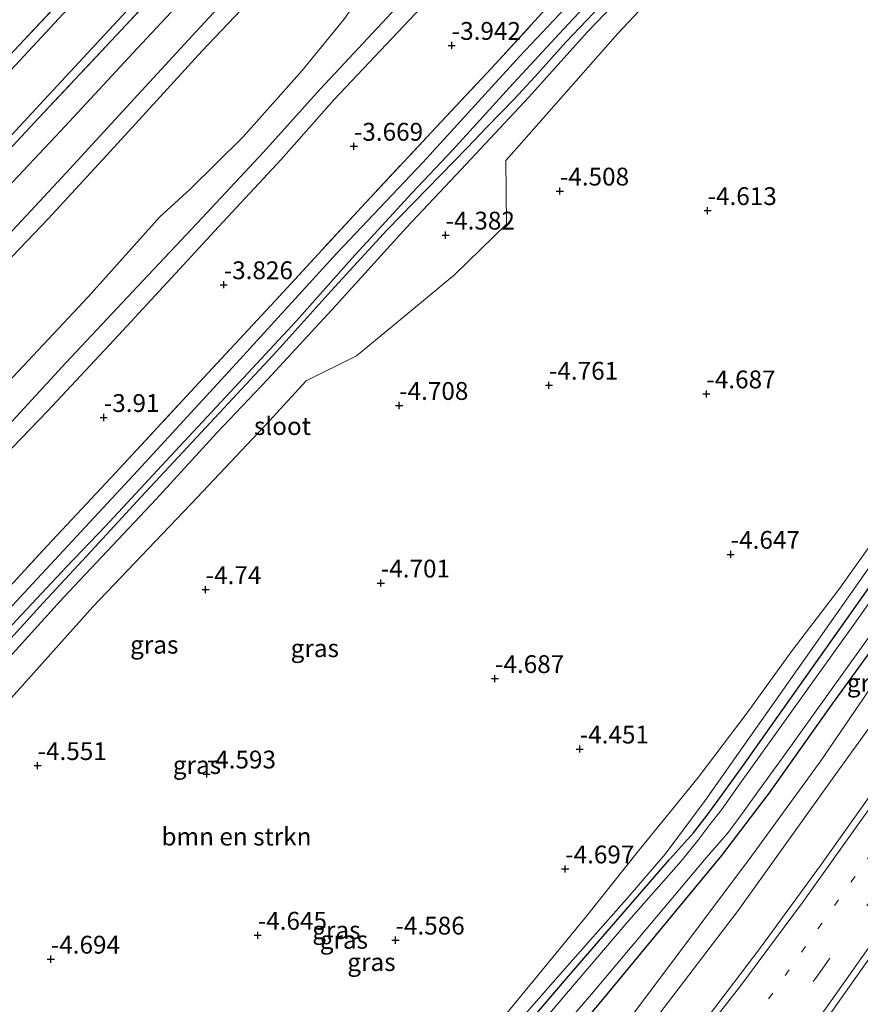
# Model space of a CAD drawing. Units: metres. Extents: x 159992 to 169731, y 506250 to 512502.
# Drawn here: x 165805 to 165923, y 510601 to 510739 of the extents above; entities that cross this region are included whole.
import ezdxf
from ezdxf.enums import TextEntityAlignment as Align

# ---------------------------------------------------------------- set-up
doc = ezdxf.new("R2010")
doc.units = ezdxf.units.M
for name, pattern in [('IE-TERREINAFSCHEIDING', [10, 8, -2]), ('VW-1-3_STREEP', [4, 1, -3]), ('VW-3-9_STREEP', [12, 3, -9])]:
    doc.linetypes.add(name, pattern=pattern)
doc.layers.get('0').update_dxf_attribs({"lineweight": 25})
for name, color, linetype, lineweight in [('B-ME-GR-BOMENSTRUIKEN-GV-B6', 93, 'Continuous', 18), ('B-ME-GW-KRUINLIJN-L-B1', 93, 'Continuous', 18), ('B-ME-GW-TEENLIJN-L-B1', 93, 'Continuous', 18), ('B-ME-IE-GRASLAND-GV-B6', 93, 'Continuous', 18), ('B-ME-IE-HULPGEOMETRIE-L-B1', 53, 'Continuous', 18), ('B-ME-IE-TERREINAFSCHEIDING-RASTERHEKWERK-L-B1', 8, 'IE-TERREINAFSCHEIDING', 18), ('B-ME-OG-WATER-GV-B6', 153, 'Continuous', 18), ('B-ME-VH-VERH_SOORT-BITUMEN-GV-B6', 8, 'IE-TERREINAFSCHEIDING-NATUURLIJK-HOUTWAL', 18), ('B-ME-VH-VERH_SOORT-HALF_VERHARDING-GV-B6', 8, 'IE-TERREINAFSCHEIDING-NATUURLIJK-HOUTWAL', 18), ('B-ME-VW-MARKERING-13STREEP-045-L-B1', 255, 'VW-1-3_STREEP', 18), ('B-ME-VW-MARKERING-39STREEP-015-L-B1', 255, 'VW-3-9_STREEP', 18), ('B-ME-VW-MARKERING-STREEP-015-L-B1', 7, 'Continuous', 18)]:
    doc.layers.add(name, color=color, linetype=linetype, lineweight=lineweight)
doc.layers.add('B-ME-GW-HOOGTEPUNT-S-B1', color=10, linetype='Continuous')
doc.layers.add('B-ME-GW-INSTEEKWATERGANG-L-B1', color=10, linetype='Continuous')
doc.styles.add('NLCS-ISO', font='NLCS-ISO.TTF')
doc.linetypes.add('IE-TERREINAFSCHEIDING-NATUURLIJK-HOUTWAL', pattern='A,7,-1.5,[67,NLCS.SHX,S=0.75,R=45,X=0,Y=0],-1.5,7,-1.5,[70,NLCS.SHX,S=0.75,R=0,X=0,Y=0],-1.5', length=20)

# ---------------------------------------------------------------- blocks, each defined once
blk = doc.blocks.new('hoogtepunt')
for p, q in [((-0.5, 0), (0.5, 0)), ((0, 0.5), (0, -0.5))]:
    blk.add_line(p, q)

msp = doc.modelspace()

# ---------------------------------------------------------------- linework, layer by layer
at = {"layer": 'B-ME-GR-BOMENSTRUIKEN-GV-B6'}
for points in [[(165803.784, 510643.59, -4.404), (165815.623, 510656.793, -4.356), (165830.218, 510672.126, -4.35), (165840.308, 510682.845, -4.424), (165845.505, 510688.506, -4.34), (165852.59, 510692.005, -4.334), (165858.407, 510696.841, -4.334), (165866.356, 510703.403, -4.345), (165873.58, 510710.483, -4.334), (165873.493, 510719.413, -4.476), (165874.995, 510721.081, -4.497), (165889.213, 510737.188, -4.586), (165903.49, 510752.457, -4.579), (165911.294, 510760.987, -4.613), (165913.977, 510762.66, -4.632), (165915.055, 510762.528, -4.667), (165916.336, 510762.608, -4.707), (165920.357, 510760.588, -4.707), (165927.34, 510754.537, -4.788)], [(165928.931, 510671.58, -4.721), (165920.154, 510659.253, -4.809), (165913.631, 510650.678, -4.89), (165907.336, 510641.961, -4.761), (165900.458, 510632.893, -4.728), (165892.08, 510622.577, -4.721), (165884.783, 510613.43, -4.714), (165873.659, 510599.803, -4.728)]]:
    msp.add_polyline3d(points, dxfattribs=at)
at = {"layer": 'B-ME-GW-INSTEEKWATERGANG-L-B1'}
for points in [[(165922.613, 510785.107, -4.876), (165912.103, 510773.448, -4.699), (165900.451, 510760.668, -4.683), (165887.359, 510746.704, -4.704), (165875.458, 510734.054, -4.625), (165861.846, 510719.124, -4.573), (165849.835, 510706.418, -4.615), (165835.229, 510690.396, -4.652), (165821.942, 510675.937, -4.578), (165805.973, 510658.784, -4.562), (165792.727, 510644.441, -4.589), (165779.177, 510629.821, -4.599), (165765.843, 510615.343, -4.641), (165750.848, 510599.361, -4.646), (165735.285, 510582.668, -4.688), (165721.987, 510568.128, -4.72), (165707.229, 510552.209, -4.709), (165693.165, 510537.042, -4.657), (165679.988, 510523.153, -4.709)], [(165930.497, 510756.471, -4.927), (165920.761, 510764.6, -4.88), (165915.996, 510768.045, -4.745), (165915.157, 510768.517, -4.751), (165914.446, 510768.449, -4.711), (165913.733, 510767.845, -4.684), (165903.883, 510757.43, -4.603), (165894.621, 510747.529, -4.664), (165884.931, 510737.421, -4.637), (165876.729, 510728.288, -4.637), (165867.233, 510718.122, -4.508), (165859.577, 510709.987, -4.502), (165849.676, 510699.057, -4.475), (165840.098, 510688.671, -4.475), (165832.985, 510681.201, -4.434), (165824.508, 510671.884, -4.38), (165811.495, 510658.116, -4.475), (165802.541, 510648.233, -4.529)], [(165868.29, 510588.617, -4.862), (165882.263, 510604.998, -4.939), (165896.431, 510621.396, -4.861), (165899.816, 510625.113, -4.894), (165901.718, 510627.586, -4.894), (165903.492, 510630.033, -4.894), (165906.677, 510634.44, -4.941), (165925.301, 510660.789, -4.928), (165942.645, 510685.116, -4.911), (165960.369, 510710.172, -4.898), (165978.523, 510735.157, -4.879)], [(165867.465, 510578.484, -4.657), (165886.843, 510601.459, -4.635), (165903.763, 510621.94, -4.696), (165910.472, 510630.74, -4.65), (165919.268, 510643.205, -4.848), (165941.919, 510674.424, -4.789), (165961.5, 510702.12, -4.772), (165976.723, 510724.022, -4.802), (165982.335, 510731.783, -4.787)]]:
    msp.add_polyline3d(points, dxfattribs=at)
at = {"layer": 'B-ME-GW-KRUINLIJN-L-B1'}
for points in [[(165892.936, 510811.622, 0.951), (165879.119, 510797.055, 0.939), (165870.382, 510787.317, 0.912), (165861.708, 510777.928, 0.939), (165854.814, 510770.377, 0.993), (165845.333, 510760.354, 1.087), (165838.549, 510752.75, 1.033), (165830.008, 510743.894, 1.033), (165821.845, 510735.108, 1.006), (165811.067, 510723.516, 1.081), (165803.589, 510715.583, 1.047), (165792.881, 510704.019, 1.02), (165785.106, 510695.698, 1.006), (165773.165, 510683.069, 0.939), (165764.756, 510674.209, 0.973), (165754.802, 510663.549, 1.013), (165747.592, 510655.133, 0.979), (165736.988, 510644.016, 0.966), (165728.938, 510635.69, 1.128), (165718.161, 510624.098, 1.04), (165710.491, 510615.796, 1.04), (165700.523, 510604.79, 0.865), (165692.972, 510596.495, 0.865)], [(165898.148, 510806.965, -0.738), (165886.333, 510794.41, -0.766), (165877.192, 510785.051, -0.618), (165874.013, 510781.757, -0.631), (165867.757, 510774.674, -0.658), (165860.811, 510766.607, -0.652), (165850.699, 510755.616, -0.638), (165840.948, 510745.339, -0.571), (165830.953, 510734.797, -0.719), (165819.628, 510722.395, -0.625), (165809.418, 510711.267, -0.685), (165800.22, 510701.667, -0.638), (165788.903, 510689.744, -0.618), (165778.598, 510678.61, -0.699), (165765.668, 510664.835, -0.706), (165753.629, 510652.069, -0.685), (165742.338, 510640.123, -0.685), (165730.484, 510626.856, -0.726), (165719.963, 510615.554, -0.712), (165709.974, 510604.701, -0.726), (165703.016, 510597.408, -0.739)], [(165862.106, 510562.449, -4.082), (165866.328, 510565.323, -3.963), (165875.169, 510574.719, -3.926), (165884.216, 510585.514, -3.804), (165892.825, 510596.882, -3.758), (165906.045, 510614.211, -3.851), (165920.182, 510633.955, -3.846), (165933.196, 510652.006, -3.825), (165945.946, 510670.411, -3.767), (165965.209, 510696.882, -3.861), (165985.9, 510725.636, -3.758), (165987.239, 510727.373, -3.759)]]:
    msp.add_polyline3d(points, dxfattribs=at)
at = {"layer": 'B-ME-GW-TEENLIJN-L-B1'}
for points in [[(165896.29, 510808.626, -0.524), (165888.807, 510800.658, -0.593), (165879.928, 510791.113, -0.593), (165872.177, 510782.77, -0.485), (165862.064, 510772.184, -0.452), (165855.12, 510764.475, -0.425), (165848.023, 510756.923, -0.452), (165840.859, 510749.073, -0.393), (165830.666, 510738.085, -0.344), (165820.272, 510726.85, -0.425), (165811.859, 510717.656, -0.411), (165801.249, 510706.253, -0.411), (165789.007, 510693.486, -0.391), (165781.773, 510685.652, -0.546), (165770.991, 510674.356, -0.56), (165760.416, 510663.123, -0.519), (165750.262, 510652.034, -0.384), (165739.215, 510640.187, -0.411), (165729.282, 510629.576, -0.438), (165718.327, 510617.61, -0.472), (165709.894, 510608.516, -0.499), (165700.007, 510598.134, -0.452)], [(165902.946, 510802.679, -2.679), (165894.239, 510793.543, -2.774), (165887.787, 510785.963, -2.763), (165880.182, 510776.46, -2.805), (165872.788, 510768.226, -2.81), (165866.418, 510760.603, -2.805), (165861.44, 510754.177, -2.805), (165855.705, 510746.175, -2.952), (165850.778, 510739.189, -3.057), (165844.975, 510732.035, -3.12), (165836.682, 510722.716, -3.172), (165829.247, 510715.397, -3.13), (165824.992, 510711.484, -3.144), (165815.028, 510700.305, -3.223), (165802.248, 510686.763, -3.218), (165792.957, 510676.657, -3.328), (165781.801, 510663.924, -3.37), (165773.292, 510653.947, -3.396), (165764.885, 510644.909, -3.428), (165755.378, 510634.661, -3.344), (165745.983, 510624.162, -3.37), (165734.684, 510611.919, -3.37), (165727.975, 510605.112, -3.349), (165713.603, 510589.459, -3.412)], [(165862.106, 510562.449, -4.082), (165881.091, 510586.502, -4.305), (165890.53, 510598.648, -4.301), (165907.534, 510621.34, -4.381), (165917.624, 510635.206, -4.44), (165937.095, 510663.733, -4.457), (165960.113, 510696.206, -4.541), (165975.574, 510718.017, -4.427), (165984.421, 510729.888, -4.425)]]:
    msp.add_polyline3d(points, dxfattribs=at)
at = {"layer": 'B-ME-IE-GRASLAND-GV-B6'}
for points in [[(165673.592, 510594.212, 1.391), (165686.762, 510608.335, 1.432), (165701.182, 510623.822, 1.438), (165714.641, 510638.273, 1.438), (165728.234, 510652.875, 1.472), (165739.519, 510664.939, 1.445), (165752.867, 510679.264, 1.398), (165766.243, 510693.519, 1.405), (165779.533, 510707.828, 1.533), (165792.943, 510722.299, 1.465), (165805.263, 510735.536, 1.465), (165818.436, 510749.611, 1.486), (165832.783, 510765.118, 1.513), (165844.465, 510777.683, 1.465), (165859.463, 510793.647, 1.384), (165873.736, 510808.994, 1.384), (165883.817, 510819.769, 1.384), (165884.856, 510818.831, 1.271)], [(165883.817, 510819.769, 1.384), (165873.736, 510808.994, 1.384), (165859.463, 510793.647, 1.384), (165844.465, 510777.683, 1.465), (165832.783, 510765.118, 1.513), (165818.436, 510749.611, 1.486), (165805.263, 510735.536, 1.465), (165792.943, 510722.299, 1.465), (165779.533, 510707.828, 1.533), (165766.243, 510693.519, 1.405), (165752.867, 510679.264, 1.398), (165739.519, 510664.939, 1.445), (165728.234, 510652.875, 1.472), (165714.641, 510638.273, 1.438), (165701.182, 510623.822, 1.438), (165686.762, 510608.335, 1.432), (165673.592, 510594.212, 1.391)], [(165884.856, 510818.831, 1.271), (165879.34, 510812.945, 1.276), (165864.831, 510797.357, 1.276), (165851.539, 510783.095, 1.351), (165838.263, 510768.751, 1.378), (165822.869, 510752.263, 1.378), (165811.445, 510739.963, 1.378), (165797.963, 510725.488, 1.378), (165784.624, 510711.199, 1.364), (165772.206, 510697.826, 1.33), (165761.615, 510686.495, 1.337), (165750.292, 510674.286, 1.324), (165740.192, 510663.486, 1.371), (165728.157, 510650.47, 1.378), (165716.538, 510638.027, 1.364), (165704.327, 510624.964, 1.256), (165692.304, 510611.937, 1.256), (165680.15, 510598.913, 1.249)], [(165676.946, 510586.293, 1.162), (165692.163, 510602.557, 1.202), (165708.714, 510620.38, 1.256), (165720.919, 510633.537, 1.29), (165734.87, 510648.519, 1.31), (165745.525, 510660.151, 1.31), (165756.776, 510672.178, 1.249), (165772.278, 510688.661, 1.29), (165784.572, 510701.92, 1.317), (165796.127, 510714.239, 1.317), (165808.218, 510727.318, 1.317), (165821.53, 510741.653, 1.303), (165832.81, 510753.788, 1.33), (165844.961, 510766.859, 1.243), (165857.414, 510780.247, 1.175), (165870.446, 510794.29, 1.175), (165882.546, 510807.227, 1.175), (165889.484, 510814.712, 1.175), (165890.569, 510813.737, 1.198)], [(165890.569, 510813.737, 1.198), (165882.685, 510805.283, 1.209), (165871.059, 510792.959, 1.216), (165860.801, 510781.828, 1.229), (165850.476, 510770.824, 1.229), (165839.815, 510759.263, 1.249), (165829.512, 510748.284, 1.263), (165819.603, 510737.675, 1.276), (165808.015, 510725.318, 1.303), (165798.855, 510715.505, 1.27), (165788.862, 510704.701, 1.276), (165779.315, 510694.4, 1.256), (165767.651, 510681.931, 1.263), (165754.851, 510668.176, 1.27), (165744.8, 510657.356, 1.31), (165733.91, 510645.661, 1.33), (165721.767, 510632.65, 1.33), (165709.071, 510619.14, 1.189), (165699.993, 510609.345, 1.189), (165687.517, 510595.932, 1.189)], [(165687.517, 510595.932, 1.189), (165699.993, 510609.345, 1.189), (165709.071, 510619.14, 1.189), (165721.767, 510632.65, 1.33), (165733.91, 510645.661, 1.33), (165744.8, 510657.356, 1.31), (165754.851, 510668.176, 1.27), (165767.651, 510681.931, 1.263), (165779.315, 510694.4, 1.256), (165788.862, 510704.701, 1.276), (165798.855, 510715.505, 1.27), (165808.015, 510725.318, 1.303), (165819.603, 510737.675, 1.276), (165829.512, 510748.284, 1.263), (165839.815, 510759.263, 1.249), (165850.476, 510770.824, 1.229), (165860.801, 510781.828, 1.229), (165871.059, 510792.959, 1.216), (165882.685, 510805.283, 1.209), (165890.569, 510813.737, 1.198), (165892.936, 510811.622, 0.951)], [(165892.936, 510811.622, 0.951), (165879.119, 510797.055, 0.939), (165870.382, 510787.317, 0.912), (165861.708, 510777.928, 0.939), (165854.814, 510770.377, 0.993), (165845.333, 510760.354, 1.087), (165838.549, 510752.75, 1.033), (165830.008, 510743.894, 1.033), (165821.845, 510735.108, 1.006), (165811.067, 510723.516, 1.081), (165803.589, 510715.583, 1.047), (165792.881, 510704.019, 1.02), (165785.106, 510695.698, 1.006), (165773.165, 510683.069, 0.939), (165764.756, 510674.209, 0.973), (165754.802, 510663.549, 1.013), (165747.592, 510655.133, 0.979), (165736.988, 510644.016, 0.966), (165728.938, 510635.69, 1.128), (165718.161, 510624.098, 1.04), (165710.491, 510615.796, 1.04), (165700.523, 510604.79, 0.865), (165692.972, 510596.495, 0.865)], [(165692.972, 510596.495, 0.865), (165700.523, 510604.79, 0.865), (165710.491, 510615.796, 1.04), (165718.161, 510624.098, 1.04), (165728.938, 510635.69, 1.128), (165736.988, 510644.016, 0.966), (165747.592, 510655.133, 0.979), (165754.802, 510663.549, 1.013), (165764.756, 510674.209, 0.973), (165773.165, 510683.069, 0.939), (165785.106, 510695.698, 1.006), (165792.881, 510704.019, 1.02), (165803.589, 510715.583, 1.047), (165811.067, 510723.516, 1.081), (165821.845, 510735.108, 1.006), (165830.008, 510743.894, 1.033), (165838.549, 510752.75, 1.033), (165845.333, 510760.354, 1.087), (165854.814, 510770.377, 0.993), (165861.708, 510777.928, 0.939), (165870.382, 510787.317, 0.912), (165879.119, 510797.055, 0.939), (165892.936, 510811.622, 0.951), (165896.29, 510808.626, -0.524)], [(165896.29, 510808.626, -0.524), (165888.807, 510800.658, -0.593), (165879.928, 510791.113, -0.593), (165872.177, 510782.77, -0.485), (165862.064, 510772.184, -0.452), (165855.12, 510764.475, -0.425), (165848.023, 510756.923, -0.452), (165840.859, 510749.073, -0.393), (165830.666, 510738.085, -0.344), (165820.272, 510726.85, -0.425), (165811.859, 510717.656, -0.411), (165801.249, 510706.253, -0.411), (165789.007, 510693.486, -0.391), (165781.773, 510685.652, -0.546), (165770.991, 510674.356, -0.56), (165760.416, 510663.123, -0.519), (165750.262, 510652.034, -0.384), (165739.215, 510640.187, -0.411), (165729.282, 510629.576, -0.438), (165718.327, 510617.61, -0.472), (165709.894, 510608.516, -0.499), (165700.007, 510598.134, -0.452)], [(165700.007, 510598.134, -0.452), (165709.894, 510608.516, -0.499), (165718.327, 510617.61, -0.472), (165729.282, 510629.576, -0.438), (165739.215, 510640.187, -0.411), (165750.262, 510652.034, -0.384), (165760.416, 510663.123, -0.519), (165770.991, 510674.356, -0.56), (165781.773, 510685.652, -0.546), (165789.007, 510693.486, -0.391), (165801.249, 510706.253, -0.411), (165811.859, 510717.656, -0.411), (165820.272, 510726.85, -0.425), (165830.666, 510738.085, -0.344), (165840.859, 510749.073, -0.393), (165848.023, 510756.923, -0.452), (165855.12, 510764.475, -0.425), (165862.064, 510772.184, -0.452), (165872.177, 510782.77, -0.485), (165879.928, 510791.113, -0.593), (165888.807, 510800.658, -0.593), (165896.29, 510808.626, -0.524), (165898.148, 510806.965, -0.738)], [(165703.016, 510597.408, -0.739), (165709.974, 510604.701, -0.726), (165719.963, 510615.554, -0.712), (165730.484, 510626.856, -0.726), (165742.338, 510640.123, -0.685), (165753.629, 510652.069, -0.685), (165765.668, 510664.835, -0.706), (165778.598, 510678.61, -0.699), (165788.903, 510689.744, -0.618), (165800.22, 510701.667, -0.638), (165809.418, 510711.267, -0.685), (165819.628, 510722.395, -0.625), (165830.953, 510734.797, -0.719), (165840.948, 510745.339, -0.571), (165850.699, 510755.616, -0.638), (165860.811, 510766.607, -0.652), (165867.757, 510774.674, -0.658), (165874.013, 510781.757, -0.631), (165877.192, 510785.051, -0.618), (165886.333, 510794.41, -0.766), (165898.148, 510806.965, -0.738), (165902.946, 510802.679, -2.679)], [(165898.148, 510806.965, -0.738), (165886.333, 510794.41, -0.766), (165877.192, 510785.051, -0.618), (165874.013, 510781.757, -0.631), (165867.757, 510774.674, -0.658), (165860.811, 510766.607, -0.652), (165850.699, 510755.616, -0.638), (165840.948, 510745.339, -0.571), (165830.953, 510734.797, -0.719), (165819.628, 510722.395, -0.625), (165809.418, 510711.267, -0.685), (165800.22, 510701.667, -0.638), (165788.903, 510689.744, -0.618), (165778.598, 510678.61, -0.699), (165765.668, 510664.835, -0.706), (165753.629, 510652.069, -0.685), (165742.338, 510640.123, -0.685), (165730.484, 510626.856, -0.726), (165719.963, 510615.554, -0.712), (165709.974, 510604.701, -0.726), (165703.016, 510597.408, -0.739)], [(165902.946, 510802.679, -2.679), (165894.239, 510793.543, -2.774), (165887.787, 510785.963, -2.763), (165880.182, 510776.46, -2.805), (165872.788, 510768.226, -2.81), (165866.418, 510760.603, -2.805), (165861.44, 510754.177, -2.805), (165855.705, 510746.175, -2.952), (165850.778, 510739.189, -3.057), (165844.975, 510732.035, -3.12), (165836.682, 510722.716, -3.172), (165829.247, 510715.397, -3.13), (165824.992, 510711.484, -3.144), (165815.028, 510700.305, -3.223), (165802.248, 510686.763, -3.218), (165792.957, 510676.657, -3.328), (165781.801, 510663.924, -3.37), (165773.292, 510653.947, -3.396), (165764.885, 510644.909, -3.428), (165755.378, 510634.661, -3.344), (165745.983, 510624.162, -3.37), (165734.684, 510611.919, -3.37), (165727.975, 510605.112, -3.349), (165713.603, 510589.459, -3.412)], [(165802.248, 510686.763, -3.218), (165815.028, 510700.305, -3.223), (165824.992, 510711.484, -3.144), (165829.247, 510715.397, -3.13), (165836.682, 510722.716, -3.172), (165844.975, 510732.035, -3.12), (165850.778, 510739.189, -3.057), (165855.705, 510746.175, -2.952), (165861.44, 510754.177, -2.805), (165866.418, 510760.603, -2.805), (165872.788, 510768.226, -2.81), (165880.182, 510776.46, -2.805), (165887.787, 510785.963, -2.763), (165894.239, 510793.543, -2.774), (165902.946, 510802.679, -2.679), (165909.829, 510796.529, -3.681)], [(165909.829, 510796.529, -3.681), (165903.31, 510789.475, -3.666), (165893.137, 510778.516, -3.727), (165883.02, 510767.799, -3.68), (165874.362, 510758.328, -3.619), (165865.201, 510748.337, -3.551), (165857.468, 510740.09, -3.551), (165847.513, 510729.455, -3.551), (165839.477, 510720.534, -3.538), (165830.92, 510711.355, -3.518), (165821.902, 510701.754, -3.565), (165811.846, 510691.005, -3.565), (165800.111, 510678.329, -3.646), (165792.673, 510670.339, -3.646), (165784.392, 510661.32, -3.646), (165777.384, 510653.69, -3.646), (165766.047, 510641.896, -3.68), (165765.27, 510641.096, -3.702), (165757.448, 510632.643, -3.632), (165748.228, 510622.637, -3.673), (165737.092, 510610.867, -3.666), (165729.478, 510602.426, -3.653), (165720.363, 510592.843, -3.639)], [(165803.079, 510677.864, -3.631), (165809.248, 510684.239, -3.644), (165819.224, 510694.924, -3.631), (165826.65, 510702.925, -3.583), (165833.211, 510710.074, -3.583), (165842, 510719.542, -3.583), (165849.436, 510727.96, -3.59), (165864.082, 510743.45, -3.604), (165870.136, 510749.948, -3.604), (165874.321, 510754.508, -3.698), (165881.33, 510761.935, -3.739), (165890.173, 510771.287, -3.752), (165895.918, 510777.588, -3.813), (165904.614, 510786.823, -3.813), (165911.984, 510794.604, -3.813), (165921.365, 510786.222, -4.392)], [(165921.365, 510786.222, -4.392), (165913.391, 510777.593, -4.4), (165904.053, 510767.579, -4.286), (165896.229, 510759.077, -4.245), (165886.495, 510748.514, -4.259), (165878.538, 510740.039, -4.184), (165871.531, 510732.386, -4.151), (165863.732, 510724.064, -4.07), (165853.254, 510712.835, -4.009), (165841.151, 510699.743, -4.076), (165829.316, 510686.954, -4.097), (165818.776, 510675.579, -4.117), (165809.257, 510665.387, -4.137), (165799.589, 510654.924, -4.164), (165788.548, 510642.982, -4.151), (165780.427, 510634.271, -4.036), (165772.034, 510625.149, -4.043), (165761.597, 510614.019, -4.036), (165751.958, 510603.665, -4.036), (165740.854, 510591.755, -4.11)], [(165740.854, 510591.755, -4.11), (165751.958, 510603.665, -4.036), (165761.597, 510614.019, -4.036), (165772.034, 510625.149, -4.043), (165780.427, 510634.271, -4.036), (165788.548, 510642.982, -4.151), (165799.589, 510654.924, -4.164), (165809.257, 510665.387, -4.137), (165818.776, 510675.579, -4.117), (165829.316, 510686.954, -4.097), (165841.151, 510699.743, -4.076), (165853.254, 510712.835, -4.009), (165863.732, 510724.064, -4.07), (165871.531, 510732.386, -4.151), (165878.538, 510740.039, -4.184), (165886.495, 510748.514, -4.259), (165896.229, 510759.077, -4.245), (165904.053, 510767.579, -4.286), (165913.391, 510777.593, -4.4), (165921.365, 510786.222, -4.392), (165922.613, 510785.107, -4.876)], [(165922.613, 510785.107, -4.876), (165912.103, 510773.448, -4.699), (165900.451, 510760.668, -4.683), (165887.359, 510746.704, -4.704), (165875.458, 510734.054, -4.625), (165861.846, 510719.124, -4.573), (165849.835, 510706.418, -4.615), (165835.229, 510690.396, -4.652), (165821.942, 510675.937, -4.578), (165805.973, 510658.784, -4.562), (165792.727, 510644.441, -4.589), (165779.177, 510629.821, -4.599), (165765.843, 510615.343, -4.641), (165750.848, 510599.361, -4.646)], [(165750.848, 510599.361, -4.646), (165765.843, 510615.343, -4.641), (165779.177, 510629.821, -4.599), (165792.727, 510644.441, -4.589), (165805.973, 510658.784, -4.562), (165821.942, 510675.937, -4.578), (165835.229, 510690.396, -4.652), (165849.835, 510706.418, -4.615), (165861.846, 510719.124, -4.573), (165875.458, 510734.054, -4.625), (165887.359, 510746.704, -4.704), (165900.451, 510760.668, -4.683), (165912.103, 510773.448, -4.699), (165922.613, 510785.107, -4.876), (165923.948, 510783.915, -5.393)], [(165923.948, 510783.915, -5.393), (165917.36, 510776.76, -5.393), (165916.155, 510775.446, -5.393), (165914.678, 510773.52, -5.393), (165910.228, 510768.431, -5.393), (165900.608, 510757.971, -5.393), (165890.183, 510747.032, -5.393), (165881.582, 510737.803, -5.393), (165874.036, 510729.616, -5.393), (165866.058, 510720.913, -5.393), (165860.336, 510714.816, -5.393), (165851.921, 510705.67, -5.393), (165844.183, 510696.935, -5.393), (165834.811, 510686.883, -5.393), (165825.866, 510677.239, -5.393), (165817.4, 510668.137, -5.393), (165811.929, 510662.425, -5.393), (165804.969, 510654.977, -5.393), (165795.476, 510644.763, -5.393), (165786.735, 510635.298, -5.393), (165777.545, 510625.377, -5.393), (165766.187, 510613.153, -5.393), (165756.236, 510602.446, -5.393), (165743.423, 510588.905, -5.393)], [(165930.497, 510756.471, -4.927), (165920.761, 510764.6, -4.88), (165915.996, 510768.045, -4.745), (165915.157, 510768.517, -4.751), (165914.446, 510768.449, -4.711), (165913.733, 510767.845, -4.684), (165903.883, 510757.43, -4.603), (165894.621, 510747.529, -4.664), (165884.931, 510737.421, -4.637), (165876.729, 510728.288, -4.637), (165867.233, 510718.122, -4.508), (165859.577, 510709.987, -4.502), (165849.676, 510699.057, -4.475), (165840.098, 510688.671, -4.475), (165832.985, 510681.201, -4.434), (165824.508, 510671.884, -4.38), (165811.495, 510658.116, -4.475), (165802.541, 510648.233, -4.529)], [(165802.541, 510648.233, -4.529), (165811.495, 510658.116, -4.475), (165824.508, 510671.884, -4.38), (165832.985, 510681.201, -4.434), (165840.098, 510688.671, -4.475), (165849.676, 510699.057, -4.475), (165859.577, 510709.987, -4.502), (165867.233, 510718.122, -4.508), (165876.729, 510728.288, -4.637), (165884.931, 510737.421, -4.637), (165894.621, 510747.529, -4.664), (165903.883, 510757.43, -4.603), (165913.733, 510767.845, -4.684), (165914.446, 510768.449, -4.711), (165915.157, 510768.517, -4.751), (165915.996, 510768.045, -4.745), (165920.761, 510764.6, -4.88), (165930.497, 510756.471, -4.927)], [(165927.34, 510754.537, -4.788), (165920.357, 510760.588, -4.707), (165916.336, 510762.608, -4.707), (165915.055, 510762.528, -4.667), (165913.977, 510762.66, -4.632), (165911.294, 510760.987, -4.613), (165903.49, 510752.457, -4.579), (165889.213, 510737.188, -4.586), (165874.995, 510721.081, -4.497), (165873.493, 510719.413, -4.476), (165873.58, 510710.483, -4.334), (165866.356, 510703.403, -4.345), (165858.407, 510696.841, -4.334), (165852.59, 510692.005, -4.334), (165845.505, 510688.506, -4.34), (165840.308, 510682.845, -4.424), (165830.218, 510672.126, -4.35), (165815.623, 510656.793, -4.356), (165803.784, 510643.59, -4.404)], [(165802.252, 510650.377, -5.393), (165808.669, 510657.363, -5.393), (165815.402, 510664.63, -5.393), (165822.399, 510672.247, -5.393), (165831.459, 510681.946, -5.393), (165841.466, 510692.716, -5.393), (165849.033, 510701.131, -5.393), (165856.891, 510709.671, -5.393), (165864.326, 510717.327, -5.393), (165868.066, 510721.18, -5.393), (165870.886, 510724.119, -5.393), (165874.683, 510728.012, -5.393), (165877.575, 510731.133, -5.393), (165881.896, 510736, -5.393), (165887.732, 510742.175, -5.393)], [(165860.297, 510581.515, -4.707), (165881.423, 510605.652, -4.787), (165890.37, 510615.779, -4.911), (165895.823, 510622.107, -4.911), (165901.418, 510629.651, -4.911), (165916.657, 510651.31, -4.874), (165931.896, 510672.969, -4.838), (165947.136, 510694.629, -4.801), (165962.375, 510716.288, -4.764), (165974.934, 510733.711, -4.758), (165976.974, 510736.54, -4.757), (165978.523, 510735.157, -4.879)], [(165979.512, 510734.273, -5.441), (165969.57, 510720.6, -5.441), (165951.157, 510695.319, -5.441), (165938.457, 510677.21, -5.441), (165922.642, 510654.867, -5.441), (165906.056, 510631.658, -5.441), (165903.742, 510628.349, -5.441), (165902.1, 510626.265, -5.441), (165900.404, 510624.018, -5.441), (165898.065, 510621.14, -5.441), (165890.756, 510612.807, -5.441), (165883.36, 510604.162, -5.422), (165865.839, 510583.539, -5.422)], [(165978.523, 510735.157, -4.879), (165960.369, 510710.172, -4.898), (165942.645, 510685.116, -4.911), (165925.301, 510660.789, -4.928), (165906.677, 510634.44, -4.941), (165903.492, 510630.033, -4.894), (165901.718, 510627.586, -4.894), (165899.816, 510625.113, -4.894), (165896.431, 510621.396, -4.861), (165882.263, 510604.998, -4.939), (165868.29, 510588.617, -4.862)], [(165868.29, 510588.617, -4.862), (165882.263, 510604.998, -4.939), (165896.431, 510621.396, -4.861), (165899.816, 510625.113, -4.894), (165901.718, 510627.586, -4.894), (165903.492, 510630.033, -4.894), (165906.677, 510634.44, -4.941), (165925.301, 510660.789, -4.928), (165942.645, 510685.116, -4.911), (165960.369, 510710.172, -4.898), (165978.523, 510735.157, -4.879), (165979.512, 510734.273, -5.441)], [(165868.124, 510582.304, -5.422), (165885.513, 510602.506, -5.422), (165901.582, 510621.626, -5.42), (165904.727, 510625.216, -5.42), (165906.89, 510628.202, -5.42), (165908.924, 510631.006, -5.42), (165912.12, 510635.437, -5.42), (165934.56, 510666.742, -5.42), (165947.389, 510685.046, -5.42), (165960.218, 510703.349, -5.42), (165969.326, 510716.59, -5.42), (165974.67, 510723.804, -5.42), (165981.112, 510732.844, -5.42), (165982.335, 510731.783, -4.787)], [(165982.335, 510731.783, -4.787), (165976.723, 510724.022, -4.802), (165961.5, 510702.12, -4.772), (165941.919, 510674.424, -4.789), (165919.268, 510643.205, -4.848), (165910.472, 510630.74, -4.65), (165903.763, 510621.94, -4.696), (165886.843, 510601.459, -4.635), (165867.465, 510578.484, -4.657)], [(165867.465, 510578.484, -4.657), (165886.843, 510601.459, -4.635), (165903.763, 510621.94, -4.696), (165910.472, 510630.74, -4.65), (165919.268, 510643.205, -4.848), (165941.919, 510674.424, -4.789), (165961.5, 510702.12, -4.772), (165976.723, 510724.022, -4.802), (165982.335, 510731.783, -4.787), (165984.421, 510729.888, -4.425), (165975.574, 510718.017, -4.427), (165960.113, 510696.206, -4.541), (165937.095, 510663.733, -4.457), (165917.624, 510635.206, -4.44), (165907.534, 510621.34, -4.381), (165890.53, 510598.648, -4.301)], [(165987.239, 510727.373, -3.759), (165985.9, 510725.636, -3.758), (165965.209, 510696.882, -3.861), (165945.946, 510670.411, -3.767), (165933.196, 510652.006, -3.825), (165920.182, 510633.955, -3.846), (165906.045, 510614.211, -3.851), (165892.825, 510596.882, -3.758), (165884.216, 510585.514, -3.804), (165875.169, 510574.719, -3.926), (165866.328, 510565.323, -3.963), (165862.106, 510562.449, -4.082), (165881.091, 510586.502, -4.305), (165890.53, 510598.648, -4.301), (165907.534, 510621.34, -4.381), (165917.624, 510635.206, -4.44), (165937.095, 510663.733, -4.457), (165960.113, 510696.206, -4.541), (165975.574, 510718.017, -4.427), (165984.421, 510729.888, -4.425), (165987.239, 510727.373, -3.759)], [(165892.825, 510596.882, -3.758), (165906.045, 510614.211, -3.851), (165920.182, 510633.955, -3.846), (165933.196, 510652.006, -3.825), (165945.946, 510670.411, -3.767), (165965.209, 510696.882, -3.861), (165985.9, 510725.636, -3.758), (165987.239, 510727.373, -3.759), (165991.12, 510723.9035, -3.4596), (165987.542, 510718.9245, -3.4548), (165959.181, 510679.1198, -3.4401), (165932.132, 510641.0139, -3.402), (165917.596, 510620.5202, -3.458), (165909.103, 510608.9031, -3.4853), (165901.853, 510599.372, -3.509)], [(165795.4136, 510422.3968, -3.2085), (165799.421, 510428.2283, -3.2099), (165826.804, 510467.8278, -3.2145), (165853.042, 510505.5815, -3.2006), (165880.1692, 510544.432, -3.197), (165906.1838, 510581.6429, -3.1863), (165931.5132, 510617.5511, -3.1519), (165957.8263, 510654.7298, -3.1513), (165983.009, 510690.1217, -3.1203), (166000.9018, 510715.1636, -3.137), (166007.5829, 510709.194, -3.2254), (165983.3021, 510675.17, -3.2177), (165956.1057, 510636.955, -3.2293), (165929.2092, 510598.8429, -3.252), (165902.037, 510560.17, -3.2936), (165874.3961, 510520.842, -3.2704), (165847.0191, 510481.5209, -3.2792), (165820.4553, 510443.1346, -3.2915), (165802.1121, 510416.5496, -3.2882), (165795.4136, 510422.3968, -3.2085)], [(165931.896, 510672.969, -4.838), (165916.657, 510651.31, -4.874), (165901.418, 510629.651, -4.911), (165895.823, 510622.107, -4.911), (165890.37, 510615.779, -4.911), (165881.423, 510605.652, -4.787), (165860.297, 510581.515, -4.707)], [(165873.659, 510599.803, -4.728), (165884.783, 510613.43, -4.714), (165892.08, 510622.577, -4.721), (165900.458, 510632.893, -4.728), (165907.336, 510641.961, -4.761), (165913.631, 510650.678, -4.89), (165920.154, 510659.253, -4.809), (165928.931, 510671.58, -4.721)]]:
    msp.add_polyline3d(points, dxfattribs=at)
at = {"layer": 'B-ME-IE-HULPGEOMETRIE-L-B1'}
msp.add_polyline3d([(165976.974, 510736.54, -4.757), (165974.934, 510733.711, -4.758), (165962.375, 510716.288, -4.764), (165947.136, 510694.629, -4.801), (165931.896, 510672.969, -4.838), (165916.657, 510651.31, -4.874), (165901.418, 510629.651, -4.911), (165895.823, 510622.107, -4.911), (165890.37, 510615.779, -4.911), (165881.423, 510605.652, -4.787), (165860.297, 510581.515, -4.707)], dxfattribs=at)
at = {"layer": 'B-ME-IE-TERREINAFSCHEIDING-RASTERHEKWERK-L-B1'}
for points in [[(165883.817, 510819.769, 1.384), (165873.736, 510808.994, 1.384), (165859.463, 510793.647, 1.384), (165844.465, 510777.683, 1.465), (165832.783, 510765.118, 1.513), (165818.436, 510749.611, 1.486), (165805.263, 510735.536, 1.465), (165792.943, 510722.299, 1.465), (165779.533, 510707.828, 1.533), (165766.243, 510693.519, 1.405), (165752.867, 510679.264, 1.398), (165739.519, 510664.939, 1.445), (165728.234, 510652.875, 1.472), (165714.641, 510638.273, 1.438), (165701.182, 510623.822, 1.438), (165686.762, 510608.335, 1.432), (165673.592, 510594.212, 1.391), (165661.513, 510581.324, 1.391), (165647.067, 510565.883, 1.418), (165641.696, 510560.003, 1.445), (165639.94, 510558.113, 1.445)], [(165890.569, 510813.737, 1.198), (165882.685, 510805.283, 1.209), (165871.059, 510792.959, 1.216), (165860.801, 510781.828, 1.229), (165850.476, 510770.824, 1.229), (165839.815, 510759.263, 1.249), (165829.512, 510748.284, 1.263), (165819.603, 510737.675, 1.276), (165808.015, 510725.318, 1.303), (165798.855, 510715.505, 1.27), (165788.862, 510704.701, 1.276), (165779.315, 510694.4, 1.256), (165767.651, 510681.931, 1.263), (165754.851, 510668.176, 1.27), (165744.8, 510657.356, 1.31), (165733.91, 510645.661, 1.33), (165721.767, 510632.65, 1.33), (165709.071, 510619.14, 1.189), (165699.993, 510609.345, 1.189), (165687.517, 510595.932, 1.189)], [(165740.854, 510591.755, -4.11), (165751.958, 510603.665, -4.036), (165761.597, 510614.019, -4.036), (165772.034, 510625.149, -4.043), (165780.427, 510634.271, -4.036), (165788.548, 510642.982, -4.151), (165799.589, 510654.924, -4.164), (165809.257, 510665.387, -4.137), (165818.776, 510675.579, -4.117), (165829.316, 510686.954, -4.097), (165841.151, 510699.743, -4.076), (165853.254, 510712.835, -4.009), (165863.732, 510724.064, -4.07), (165871.531, 510732.386, -4.151), (165878.538, 510740.039, -4.184), (165886.495, 510748.514, -4.259), (165896.229, 510759.077, -4.245), (165904.053, 510767.579, -4.286), (165913.391, 510777.593, -4.4), (165921.365, 510786.222, -4.392)]]:
    msp.add_polyline3d(points, dxfattribs=at)
at = {"layer": 'B-ME-OG-WATER-GV-B6'}
for points in [[(165804.969, 510654.977, -5.393), (165811.929, 510662.425, -5.393), (165817.4, 510668.137, -5.393), (165825.866, 510677.239, -5.393), (165834.811, 510686.883, -5.393), (165844.183, 510696.935, -5.393), (165851.921, 510705.67, -5.393), (165860.336, 510714.816, -5.393), (165866.058, 510720.913, -5.393), (165874.036, 510729.616, -5.393), (165881.582, 510737.803, -5.393), (165890.183, 510747.032, -5.393), (165900.608, 510757.971, -5.393), (165910.228, 510768.431, -5.393), (165914.678, 510773.52, -5.393), (165916.155, 510775.446, -5.393), (165917.36, 510776.76, -5.393), (165923.948, 510783.915, -5.393), (165925.123, 510782.865, -5.393)], [(165887.732, 510742.175, -5.393), (165881.896, 510736, -5.393), (165877.575, 510731.133, -5.393), (165874.683, 510728.012, -5.393), (165870.886, 510724.119, -5.393), (165868.066, 510721.18, -5.393), (165864.326, 510717.327, -5.393), (165856.891, 510709.671, -5.393), (165849.033, 510701.131, -5.393), (165841.466, 510692.716, -5.393), (165831.459, 510681.946, -5.393), (165822.399, 510672.247, -5.393), (165815.402, 510664.63, -5.393), (165808.669, 510657.363, -5.393), (165802.252, 510650.377, -5.393)], [(165865.839, 510583.539, -5.422), (165883.36, 510604.162, -5.422), (165890.756, 510612.807, -5.441), (165898.065, 510621.14, -5.441), (165900.404, 510624.018, -5.441), (165902.1, 510626.265, -5.441), (165903.742, 510628.349, -5.441), (165906.056, 510631.658, -5.441), (165922.642, 510654.867, -5.441), (165938.457, 510677.21, -5.441), (165951.157, 510695.319, -5.441), (165969.57, 510720.6, -5.441), (165979.512, 510734.273, -5.441), (165981.112, 510732.844, -5.42)], [(165981.112, 510732.844, -5.42), (165974.67, 510723.804, -5.42), (165969.326, 510716.59, -5.42), (165960.218, 510703.349, -5.42), (165947.389, 510685.046, -5.42), (165934.56, 510666.742, -5.42), (165912.12, 510635.437, -5.42), (165908.924, 510631.006, -5.42), (165906.89, 510628.202, -5.42), (165904.727, 510625.216, -5.42), (165901.582, 510621.626, -5.42), (165885.513, 510602.506, -5.422), (165868.124, 510582.304, -5.422)]]:
    msp.add_polyline3d(points, dxfattribs=at)
at = {"layer": 'B-ME-VH-VERH_SOORT-BITUMEN-GV-B6'}
for points in [[(165680.15, 510598.913, 1.249), (165692.304, 510611.937, 1.256), (165704.327, 510624.964, 1.256), (165716.538, 510638.027, 1.364), (165728.157, 510650.47, 1.378), (165740.192, 510663.486, 1.371), (165750.292, 510674.286, 1.324), (165761.615, 510686.495, 1.337), (165772.206, 510697.826, 1.33), (165784.624, 510711.199, 1.364), (165797.963, 510725.488, 1.378), (165811.445, 510739.963, 1.378), (165822.869, 510752.263, 1.378), (165838.263, 510768.751, 1.378), (165851.539, 510783.095, 1.351), (165864.831, 510797.357, 1.276), (165879.34, 510812.945, 1.276), (165884.856, 510818.831, 1.271), (165889.484, 510814.712, 1.175)], [(165889.484, 510814.712, 1.175), (165882.546, 510807.227, 1.175), (165870.446, 510794.29, 1.175), (165857.414, 510780.247, 1.175), (165844.961, 510766.859, 1.243), (165832.81, 510753.788, 1.33), (165821.53, 510741.653, 1.303), (165808.218, 510727.318, 1.317), (165796.127, 510714.239, 1.317), (165784.572, 510701.92, 1.317), (165772.278, 510688.661, 1.29), (165756.776, 510672.178, 1.249), (165745.525, 510660.151, 1.31), (165734.87, 510648.519, 1.31), (165720.919, 510633.537, 1.29), (165708.714, 510620.38, 1.256), (165692.163, 510602.557, 1.202), (165676.946, 510586.293, 1.162)], [(165901.853, 510599.372, -3.509), (165909.103, 510608.9031, -3.4853), (165917.596, 510620.5202, -3.458), (165932.132, 510641.0139, -3.402), (165959.181, 510679.1198, -3.4401), (165987.542, 510718.9245, -3.4548), (165991.12, 510723.9035, -3.4596), (166000.9018, 510715.1636, -3.137), (165983.009, 510690.1217, -3.1203), (165957.8263, 510654.7298, -3.1513), (165931.5132, 510617.5511, -3.1519), (165906.1838, 510581.6429, -3.1863)]]:
    msp.add_polyline3d(points, dxfattribs=at)
at = {"layer": 'B-ME-VH-VERH_SOORT-HALF_VERHARDING-GV-B6'}
for points in [[(165720.363, 510592.843, -3.639), (165729.478, 510602.426, -3.653), (165737.092, 510610.867, -3.666), (165748.228, 510622.637, -3.673), (165757.448, 510632.643, -3.632), (165765.27, 510641.096, -3.702), (165766.047, 510641.896, -3.68), (165777.384, 510653.69, -3.646), (165784.392, 510661.32, -3.646), (165792.673, 510670.339, -3.646), (165800.111, 510678.329, -3.646), (165811.846, 510691.005, -3.565), (165821.902, 510701.754, -3.565), (165830.92, 510711.355, -3.518), (165839.477, 510720.534, -3.538), (165847.513, 510729.455, -3.551), (165857.468, 510740.09, -3.551), (165865.201, 510748.337, -3.551), (165874.362, 510758.328, -3.619), (165883.02, 510767.799, -3.68), (165893.137, 510778.516, -3.727), (165903.31, 510789.475, -3.666), (165909.829, 510796.529, -3.681), (165911.984, 510794.604, -3.813)], [(165911.984, 510794.604, -3.813), (165904.614, 510786.823, -3.813), (165895.918, 510777.588, -3.813), (165890.173, 510771.287, -3.752), (165881.33, 510761.935, -3.739), (165874.321, 510754.508, -3.698), (165870.136, 510749.948, -3.604), (165864.082, 510743.45, -3.604), (165849.436, 510727.96, -3.59), (165842, 510719.542, -3.583), (165833.211, 510710.074, -3.583), (165826.65, 510702.925, -3.583), (165819.224, 510694.924, -3.631), (165809.248, 510684.239, -3.644), (165803.079, 510677.864, -3.631)]]:
    msp.add_polyline3d(points, dxfattribs=at)
at = {"layer": 'B-ME-VW-MARKERING-13STREEP-045-L-B1'}
msp.add_polyline3d([(165910.3301, 510601.835, -3.3125), (165938.4862, 510641.7399, -3.2312), (165966.8233, 510681.6729, -3.2644), (165994.7033, 510720.7018, -3.3414)], dxfattribs=at)
at = {"layer": 'B-ME-VW-MARKERING-39STREEP-015-L-B1'}
msp.add_polyline3d([(165791.9868, 510425.3962, -3.2559), (165805.0245, 510444.3245, -3.2618), (165832.9073, 510484.6178, -3.2549), (165860.8994, 510524.8351, -3.2466), (165888.9748, 510564.9945, -3.2334), (165917.1635, 510605.0743, -3.2184), (165945.441, 510645.0916, -3.1644), (165973.7218, 510684.8905, -3.1738), (165997.509, 510718.195, -3.2489)], dxfattribs=at)
at = {"layer": 'B-ME-VW-MARKERING-STREEP-015-L-B1'}
for points in [[(165779.6457, 510484.1932, -4.0038), (165787.944, 510491.055, -4.066), (165806.162, 510504.474, -3.866), (165814.828, 510510.806, -3.775), (165822.569, 510516.638, -3.724), (165837.592, 510528.803, -3.712), (165845.707, 510535.865, -3.689), (165852.808, 510542.454, -3.627), (165859.783, 510549.154, -3.594), (165865.5863, 510555.0107, -3.5606), (165874.9493, 510565.3053, -3.5504), (165886.2283, 510578.4812, -3.4859), (165896.3187, 510590.756, -3.4611), (165906.2918, 510603.541, -3.4273), (165915.0695, 510615.3465, -3.3932), (165926.6726, 510631.589, -3.3468), (165954.9793, 510671.5394, -3.3572), (165983.3973, 510711.4137, -3.3726), (165991.8943, 510723.2116, -3.434)], [(165794.7175, 510423.0061, -3.1679), (165805.6262, 510438.8697, -3.1737), (165833.5065, 510479.164, -3.1649), (165861.4846, 510519.3908, -3.1537), (165889.5516, 510559.5555, -3.1553), (165917.7382, 510599.6363, -3.1471), (165946.0096, 510639.6575, -3.0767), (165974.3776, 510679.6104, -3.1025), (166000.2068, 510715.7845, -3.1599)]]:
    msp.add_polyline3d(points, dxfattribs=at)

# ---------------------------------------------------------------- block references
at = {"layer": 'B-ME-GW-HOOGTEPUNT-S-B1', "rotation": 90}
for p in [(165865.913, 510735.539, -3.942), (165865.913, 510735.539, -3.942), (165852.204, 510721.392, -3.669), (165852.204, 510721.392, -3.669), (165881.071, 510715.111, -4.508), (165881.071, 510715.111, -4.508), (165901.774, 510712.371, -4.613), (165901.774, 510712.371, -4.613), (165865.065, 510708.936, -4.382), (165865.065, 510708.936, -4.382), (165833.961, 510701.973, -3.826), (165833.961, 510701.973, -3.826), (165879.537, 510687.882, -4.761), (165879.537, 510687.882, -4.761), (165901.605, 510686.666, -4.687), (165901.605, 510686.666, -4.687), (165858.546, 510685.048, -4.708), (165858.546, 510685.048, -4.708), (165817.149, 510683.351, -3.91), (165817.149, 510683.351, -3.91), (165905.012, 510664.17, -4.647), (165905.012, 510664.17, -4.647), (165831.427, 510659.219, -4.74), (165831.427, 510659.219, -4.74), (165855.977, 510660.142, -4.701), (165855.977, 510660.142, -4.701), (165871.979, 510646.741, -4.687), (165871.979, 510646.741, -4.687), (165883.855, 510636.864, -4.451), (165883.855, 510636.864, -4.451), (165807.875, 510634.545, -4.551), (165807.875, 510634.545, -4.551), (165831.584, 510633.363, -4.593), (165831.584, 510633.363, -4.593), (165881.811, 510620.047, -4.697), (165881.811, 510620.047, -4.697), (165838.729, 510610.744, -4.645), (165838.729, 510610.744, -4.645), (165858.033, 510610.068, -4.586), (165858.033, 510610.068, -4.586), (165809.724, 510607.396, -4.694), (165809.724, 510607.396, -4.694)]:
    msp.add_blockref('hoogtepunt', p, dxfattribs=at)

# ---------------------------------------------------------------- texts
at = {"layer": 'B-ME-GR-BOMENSTRUIKEN-GV-B6', "ltscale": 0.2, "style": 'NLCS-ISO'}
msp.add_text('bmn en strkn', height=2.5, dxfattribs=at).set_placement((165835.7497, 510624.5885), align=Align.MIDDLE_CENTER)
at = {"layer": 'B-ME-GW-HOOGTEPUNT-S-B1', "ltscale": 0.2, "style": 'NLCS-ISO'}
for s, p in [('-3.942', (165865.913, 510735.539, -3.942)), ('-3.942', (165865.913, 510735.539, -3.942)), ('-3.669', (165852.204, 510721.392, -3.669)), ('-3.669', (165852.204, 510721.392, -3.669)), ('-4.508', (165881.071, 510715.111, -4.508)), ('-4.508', (165881.071, 510715.111, -4.508)), ('-4.613', (165901.774, 510712.371, -4.613)), ('-4.613', (165901.774, 510712.371, -4.613)), ('-4.382', (165865.065, 510708.936, -4.382)), ('-4.382', (165865.065, 510708.936, -4.382)), ('-3.826', (165833.961, 510701.973, -3.826)), ('-3.826', (165833.961, 510701.973, -3.826)), ('-4.761', (165879.537, 510687.882, -4.761)), ('-4.761', (165879.537, 510687.882, -4.761)), ('-4.687', (165901.605, 510686.666, -4.687)), ('-4.687', (165901.605, 510686.666, -4.687)), ('-4.708', (165858.546, 510685.048, -4.708)), ('-4.708', (165858.546, 510685.048, -4.708)), ('-3.91', (165817.149, 510683.351, -3.91)), ('-3.91', (165817.149, 510683.351, -3.91)), ('-4.647', (165905.012, 510664.17, -4.647)), ('-4.647', (165905.012, 510664.17, -4.647)), ('-4.74', (165831.427, 510659.219, -4.74)), ('-4.74', (165831.427, 510659.219, -4.74)), ('-4.701', (165855.977, 510660.142, -4.701)), ('-4.701', (165855.977, 510660.142, -4.701)), ('-4.687', (165871.979, 510646.741, -4.687)), ('-4.687', (165871.979, 510646.741, -4.687)), ('-4.451', (165883.855, 510636.864, -4.451)), ('-4.451', (165883.855, 510636.864, -4.451)), ('-4.551', (165807.875, 510634.545, -4.551)), ('-4.551', (165807.875, 510634.545, -4.551)), ('-4.593', (165831.584, 510633.363, -4.593)), ('-4.593', (165831.584, 510633.363, -4.593)), ('-4.697', (165881.811, 510620.047, -4.697)), ('-4.697', (165881.811, 510620.047, -4.697)), ('-4.645', (165838.729, 510610.744, -4.645)), ('-4.645', (165838.729, 510610.744, -4.645)), ('-4.586', (165858.033, 510610.068, -4.586)), ('-4.586', (165858.033, 510610.068, -4.586)), ('-4.694', (165809.724, 510607.396, -4.694)), ('-4.694', (165809.724, 510607.396, -4.694))]:
    msp.add_text(s, height=2.5, dxfattribs=at).set_placement(p, align=Align.BOTTOM_LEFT)
at = {"layer": 'B-ME-IE-GRASLAND-GV-B6', "ltscale": 0.2, "style": 'NLCS-ISO'}
for p in [(165824.2295, 510651.4995), (165846.7265, 510651.004), (165924.6725, 510646.1685), (165830.2105, 510634.6265), (165849.75, 510611.4705), (165850.8015, 510610.1115), (165854.666, 510606.993)]:
    msp.add_text('gras', height=2.5, dxfattribs=at).set_placement(p, align=Align.MIDDLE_CENTER)
at = {"layer": 'B-ME-OG-WATER-GV-B6', "ltscale": 0.2, "style": 'NLCS-ISO'}
msp.add_text('sloot', height=2.5, dxfattribs=at).set_placement((165842.1896, 510682.1613), align=Align.MIDDLE_CENTER)

doc.saveas('drawing.dxf')
